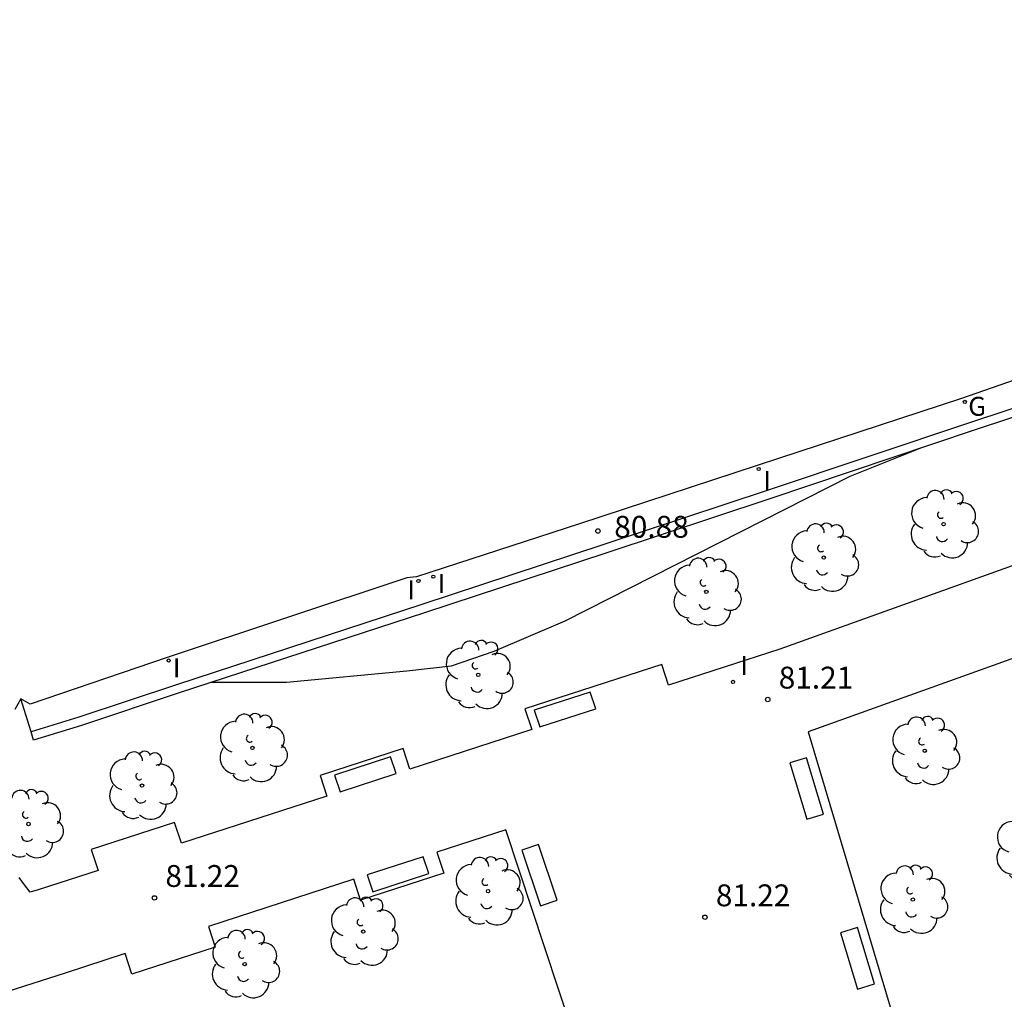
# Model space of a CAD drawing. Units: metres. Extents: x 577666 to 589447, y 4790835 to 4797386.
# Drawn here: x 583779 to 583813, y 4793814 to 4793848 of the extents above; entities that cross this region are included whole.
import ezdxf

# ---------------------------------------------------------------- set-up
doc = ezdxf.new("R2010")
doc.units = ezdxf.units.M
for name, color, linetype in [('020104', 34, 'Continuous'), ('020204', 9, 'Continuous'), ('020308', 9, 'Continuous'), ('060108', 9, 'Continuous'), ('060113', 4, 'Continuous'), ('090101', 1, 'Continuous'), ('100202', 3, 'Continuous'), ('230204', 9, 'Continuous'), ('230304', 9, 'Continuous'), ('270204', 9, 'Continuous'), ('270304', 9, 'Continuous'), ('Ambito', 1, 'Continuous')]:
    doc.layers.add(name, color=color, linetype=linetype)
doc.styles.add('ARIAL', font='arial.ttf', dxfattribs={"height": 1})
doc.styles.add('ROMANS', font='romans__.ttf', dxfattribs={"height": 1})

# ---------------------------------------------------------------- blocks, each defined once
blk = doc.blocks.new('REIND')
blk.add_circle((0, 0), 0.055)
blk = doc.blocks.new('REGAS')
blk.add_circle((0, 0), 0.055)
blk = doc.blocks.new('COTAPU')
blk.add_circle((0, 0), 0.075)
blk = doc.blocks.new('ARBOL')
blk.add_circle((0, 0), 0.0587)
for centre, radius, start, end in [((-0.28, 0.855), 0.3, 359.2878, 173.6078), ((0.097, 0.97), 0.21, 23.1565, 160.4665), ((0.438, 0.881), 0.24, 301.578, 139.328), ((-0.564, 0.381), 0.532, 92.28, 254.58), ((0.656, 0.288), 0.443, 319.8556, 114.7656), ((-0.091, 0.321), 0.12, 119.14, 310.56), ((0.819, -0.249), 0.383, 235.5275, 62.0275), ((-0.556, -0.339), 0.555, 142.64, 266.54), ((-0.039, -0.384), 0.21, 189.64, 323.88), ((0.299, -0.624), 0.532, 224.67, 0.24), ((-0.301, -0.676), 0.45, 213.78, 295.32)]:
    blk.add_arc(centre, radius, start, end)

msp = doc.modelspace()

# ---------------------------------------------------------------- linework, layer by layer
at = {"layer": '020104', "elevation": 81}
msp.add_lwpolyline([(583810.115, 4793833.096), (583807.655, 4793832.112), (583797.889, 4793827.147), (583795.444, 4793826.112), (583793.99, 4793825.612), (583792.465, 4793825.431), (583788.334, 4793825.044), (583787.036, 4793825.044), (583785.761, 4793825.051)], dxfattribs=at)
at = {"layer": '060108'}
for points in [[(583854.209, 4793847.786, 82.758), (583852.768, 4793847.325, 82.758), (583827.68, 4793839.115, 81.367), (583816.606, 4793835.558, 81.006), (583811.829, 4793833.981, 81.006), (583804.822, 4793831.634, 80.982), (583799.192, 4793829.77, 80.878), (583792.982, 4793827.723, 80.939), (583784.564, 4793824.97, 81.009), (583781.222, 4793823.857, 81.009), (583779.578, 4793823.352, 81.009), (583779.23, 4793824.485, 81.009)], [(583813.383, 4793829.105, 81.464), (583805.257, 4793826.194, 81.214), (583801.44, 4793824.955, 81.215), (583801.209, 4793825.668, 81.215), (583796.516, 4793824.145, 81.216), (583796.748, 4793823.431, 81.216), (583792.573, 4793822.076, 81.217), (583792.341, 4793822.789, 81.217), (583789.488, 4793821.863, 81.218), (583789.72, 4793821.15, 81.218), (583784.733, 4793819.531, 81.219), (583784.501, 4793820.244, 81.219), (583781.645, 4793819.317, 81.219), (583781.876, 4793818.604, 81.219), (583779.823, 4793817.937, 81.22), (583779.55, 4793817.85, 81.22), (583779.359, 4793818.102, 81.211), (583779.165, 4793818.354, 81.203)], [(583814.395, 4793826.281, 81.463), (583806.227, 4793823.354, 81.214), (583809.08, 4793813.809, 81.214)], [(583799.008, 4793810.474, 81.216), (583795.858, 4793819.989, 81.216), (583793.499, 4793819.223, 81.217), (583793.731, 4793818.509, 81.217), (583790.877, 4793817.583, 81.218), (583790.646, 4793818.296, 81.218), (583785.659, 4793816.677, 81.219), (583785.89, 4793815.964, 81.219), (583783.034, 4793815.037, 81.219), (583782.803, 4793815.75, 81.219), (583780.743, 4793815.082, 81.22), (583773.127, 4793812.642, 81.22)]]:
    msp.add_polyline3d(points, dxfattribs=at)
at = {"layer": '060113'}
for points in [[(583854.299, 4793847.504, 82.758), (583852.859, 4793847.044, 82.758), (583827.771, 4793838.834, 81.367), (583816.698, 4793835.277, 81.006), (583811.922, 4793833.701, 81.006), (583804.915, 4793831.354, 80.982), (583799.285, 4793829.489, 80.878), (583793.074, 4793827.442, 80.939), (583784.656, 4793824.69, 81.009), (583781.312, 4793823.576, 81.009), (583779.664, 4793823.07, 81.009)], [(583779.664, 4793823.07, 81.009), (583779.578, 4793823.352, 81.009)]]:
    msp.add_polyline3d(points, dxfattribs=at)
at = {"layer": '090101'}
for points in [[(583798.758, 4793824.72, 81.215), (583796.837, 4793824.099, 81.215), (583797.026, 4793823.524, 81.215), (583798.946, 4793824.145, 81.215), (583798.758, 4793824.72, 81.215)], [(583791.909, 4793822.497, 81.217), (583789.989, 4793821.871, 81.217), (583790.179, 4793821.296, 81.217), (583792.098, 4793821.922, 81.217), (583791.909, 4793822.497, 81.217)], [(583805.595, 4793822.292, 81.214), (583806.178, 4793820.36, 81.214), (583806.757, 4793820.536, 81.214), (583806.174, 4793822.469, 81.214), (583805.595, 4793822.292, 81.214)], [(583797.623, 4793817.577, 81.216), (583796.98, 4793819.49, 81.216), (583796.407, 4793819.295, 81.216), (583797.05, 4793817.382, 81.216), (583797.623, 4793817.577, 81.216)], [(583791.297, 4793817.871, 81.217), (583793.218, 4793818.49, 81.217), (583793.031, 4793819.065, 81.217), (583791.109, 4793818.447, 81.217), (583791.297, 4793817.871, 81.217)], [(583807.337, 4793816.465, 81.214), (583807.92, 4793814.533, 81.214), (583808.499, 4793814.71, 81.214), (583807.916, 4793816.642, 81.214), (583807.337, 4793816.465, 81.214)]]:
    msp.add_polyline3d(points, dxfattribs=at)
at = {"layer": 'Ambito'}
msp.add_lwpolyline([(583816.41, 4793836.505), (583811.485, 4793834.794), (583804.477, 4793832.489), (583798.389, 4793830.486), (583792.794, 4793828.669), (583792.463, 4793828.635), (583784.243, 4793825.909), (583779.55, 4793824.304), (583779.23, 4793824.485), (583779.027, 4793824.125)], dxfattribs=at)

# ---------------------------------------------------------------- block references
at = {"layer": '020204', "rotation": 359.9987685839998}
msp.add_blockref('COTAPU', (583799.02, 4793830.245, 80.878), dxfattribs=at)
at = {"layer": '020204'}
for p in [(583804.844, 4793824.465, 81.214), (583783.811, 4793817.66, 81.219), (583802.688, 4793816.996, 81.215)]:
    msp.add_blockref('COTAPU', p, dxfattribs=at)
at = {"layer": '100202', "rotation": 359.9987685839998}
for p in [(583810.872, 4793830.479, 81.202), (583806.762, 4793829.334, 81.13), (583802.736, 4793828.156, 81.24), (583794.914, 4793825.311, 81.03), (583787.169, 4793822.804, 81.057), (583810.227, 4793822.707, 81.21), (583783.382, 4793821.511, 81.1), (583779.492, 4793820.193, 81.1), (583813.811, 4793819.37, 81.17), (583795.252, 4793817.888, 81.15), (583809.819, 4793817.6, 81.17), (583790.971, 4793816.504, 81.15), (583786.905, 4793815.389, 81.15)]:
    msp.add_blockref('ARBOL', p, dxfattribs=at)
at = {"layer": '230204', "rotation": 359.9987685839998}
msp.add_blockref('REGAS', (583811.602, 4793834.674, 81.006), dxfattribs=at)
at = {"layer": '270204', "rotation": 359.9987685839998}
for p in [(583804.533, 4793832.374, 80.982), (583792.863, 4793828.532, 80.939), (583793.372, 4793828.678, 80.928), (583784.298, 4793825.802, 81.009)]:
    msp.add_blockref('REIND', p, dxfattribs=at)
at = {"layer": '270204'}
msp.add_blockref('REIND', (583803.65, 4793825.068, 81.214), dxfattribs=at)

# ---------------------------------------------------------------- texts
at = {"layer": '020308', "style": 'ARIAL'}
msp.add_text('80.88', height=0.75, rotation=359.9988, dxfattribs=at).set_placement((583799.578, 4793830.014))
for s, p in [('81.21', (583805.219, 4793824.84)), ('81.22', (583784.186, 4793818.035)), ('81.22', (583803.063, 4793817.371))]:
    msp.add_text(s, height=0.75, dxfattribs=at).set_placement(p)
at = {"layer": '230304', "style": 'ROMANS'}
msp.add_text('G', height=0.65, rotation=359.9988, dxfattribs=at).set_placement((583811.718, 4793834.198))
at = {"layer": '270304', "style": 'ROMANS'}
for p in [(583804.694, 4793831.652), (583792.482, 4793827.898), (583793.522, 4793828.121), (583784.441, 4793825.227)]:
    msp.add_text('I', height=0.65, rotation=359.9988, dxfattribs=at).set_placement(p)
msp.add_text('I', height=0.65, dxfattribs=at).set_placement((583803.9, 4793825.31))

doc.saveas('drawing.dxf')
